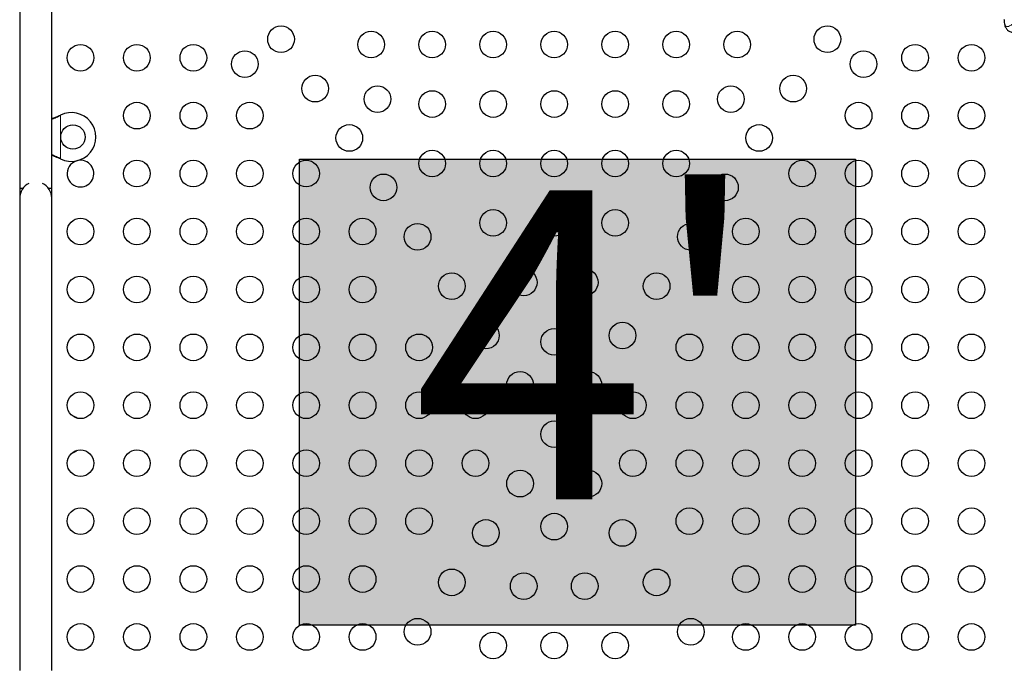
# Model space of a CAD drawing. Extents: x -56 to 429, y -9 to 381.
# Drawn here: x 152 to 184, y 125 to 147 of the extents above; entities that cross this region are included whole.
import ezdxf

# ---------------------------------------------------------------- set-up
doc = ezdxf.new("R2010")
doc.units = 0
doc.header["$LTSCALE"] = 0.125
doc.header["$MEASUREMENT"] = 0
doc.layers.add('CONTOUR', color=7, linetype='CONTINUOUS')
doc.layers.add('HAUTEUR-PLATE-FORME', color=7, linetype='CONTINUOUS')
doc.styles.add('DIM', font='romans.shx')

msp = doc.modelspace()

# ---------------------------------------------------------------- hatches: boundary and pattern name
at = {"layer": 'HAUTEUR-PLATE-FORME', "true_color": 0xfcfcfc}
msp.add_hatch(color=7, dxfattribs=at).paths.add_polyline_path([(160.68134, 141.98818), (178.91665, 141.98818), (178.91665, 126.70699), (160.68134, 126.70699)])

# ---------------------------------------------------------------- linework, layer by layer
at = {"layer": 'CONTOUR', "lineweight": 25}
for p, q in [((151.51035, 155.06291), (151.51035, 141.02816)), ((152.56035, 141.02816), (152.56035, 155.06314)), ((152.81789, 143.41885), (152.84785, 143.43133)), ((152.82389, 143.41885), (152.84785, 143.43133)), ((152.84785, 141.99998), (152.81789, 142.01246)), ((152.84785, 141.99998), (152.82389, 142.01246)), ((151.51035, 141.02816), (151.51035, 140.71566)), ((151.61349, 141.02816), (151.51035, 141.02816)), ((152.56035, 141.02816), (152.45722, 141.02816)), ((152.56035, 140.71566), (152.56035, 141.02816)), ((151.51035, 140.71566), (151.51035, 125.21566)), ((152.56035, 125.21566), (152.56035, 140.71566))]:
    msp.add_line(p, q, dxfattribs=at)
at = {"layer": 'CONTOUR', "lineweight": 18}
for p, q in [((152.82389, 143.41885), (152.81789, 143.41885)), ((152.84785, 143.43133), (152.84785, 141.99998)), ((152.82389, 142.01246), (152.81789, 142.01246))]:
    msp.add_line(p, q, dxfattribs=at)
at = {"layer": 'CONTOUR', "lineweight": 25}
for centre, radius in [((160.07868, 145.92233), 0.4375), ((177.99202, 145.92233), 0.4375), ((163.03535, 145.74691), 0.4375), ((165.03535, 145.74691), 0.4375), ((167.03535, 145.74691), 0.4375), ((169.03535, 145.74691), 0.4375), ((171.03535, 145.74691), 0.4375), ((173.03535, 145.74691), 0.4375), ((175.03535, 145.74691), 0.4375), ((153.5041, 145.31566), 0.4375), ((155.3541, 145.31566), 0.4375), ((157.2041, 145.31566), 0.4375), ((180.8666, 145.31566), 0.4375), ((182.7166, 145.31566), 0.4375), ((158.89135, 145.10785), 0.4375), ((179.17935, 145.10785), 0.4375), ((161.19826, 144.30275), 0.4375), ((176.87244, 144.30275), 0.4375), ((163.24265, 143.95888), 0.4375), ((174.82805, 143.95888), 0.4375), ((165.03535, 143.79691), 0.4375), ((167.03535, 143.79691), 0.4375), ((169.03535, 143.79691), 0.4375), ((171.03535, 143.79691), 0.4375), ((173.03535, 143.79691), 0.4375), ((155.3541, 143.41566), 0.4375), ((157.2041, 143.41566), 0.4375), ((159.0541, 143.41566), 0.4375), ((179.0166, 143.41566), 0.4375), ((180.8666, 143.41566), 0.4375), ((182.7166, 143.41566), 0.4375), ((153.25535, 142.71566), 0.4), ((162.31785, 142.68316), 0.4375), ((175.75286, 142.68316), 0.4375), ((165.03535, 141.84691), 0.4375), ((167.03535, 141.84691), 0.4375), ((169.03535, 141.84691), 0.4375), ((171.03535, 141.84691), 0.4375), ((173.03535, 141.84691), 0.4375), ((155.3541, 141.51566), 0.4375), ((157.2041, 141.51566), 0.4375), ((159.0541, 141.51566), 0.4375), ((160.9041, 141.51566), 0.4375), ((177.1666, 141.51566), 0.4375), ((179.0166, 141.51566), 0.4375), ((180.8666, 141.51566), 0.4375), ((182.7166, 141.51566), 0.4375), ((163.43743, 141.06358), 0.4375), ((174.63327, 141.06358), 0.4375), ((167.03535, 139.89691), 0.4375), ((169.03535, 139.89691), 0.4375), ((171.03535, 139.89691), 0.4375), ((153.5041, 139.61566), 0.4375), ((155.3541, 139.61566), 0.4375), ((157.2041, 139.61566), 0.4375), ((159.0541, 139.61566), 0.4375), ((160.9041, 139.61566), 0.4375), ((162.7541, 139.61566), 0.4375), ((164.55702, 139.44399), 0.4375), ((173.51369, 139.44399), 0.4375), ((175.3166, 139.61566), 0.4375), ((177.1666, 139.61566), 0.4375), ((179.0166, 139.61566), 0.4375), ((180.8666, 139.61566), 0.4375), ((182.7166, 139.61566), 0.4375), ((165.6766, 137.82441), 0.4375), ((168.03535, 137.94691), 0.4375), ((170.03535, 137.94691), 0.4375), ((172.3941, 137.82441), 0.4375), ((153.5041, 137.71566), 0.4375), ((155.3541, 137.71566), 0.4375), ((157.2041, 137.71566), 0.4375), ((159.0541, 137.71566), 0.4375), ((160.9041, 137.71566), 0.4375), ((162.7541, 137.71566), 0.4375), ((175.3166, 137.71566), 0.4375), ((177.1666, 137.71566), 0.4375), ((179.0166, 137.71566), 0.4375), ((180.8666, 137.71566), 0.4375), ((182.7166, 137.71566), 0.4375), ((166.79618, 136.20483), 0.4375), ((171.27452, 136.20483), 0.4375), ((153.5041, 135.81566), 0.4375), ((155.3541, 135.81566), 0.4375), ((157.2041, 135.81566), 0.4375), ((159.0541, 135.81566), 0.4375), ((160.9041, 135.81566), 0.4375), ((162.7541, 135.81566), 0.4375), ((164.6041, 135.81566), 0.4375), ((169.03535, 135.99691), 0.4375), ((173.4666, 135.81566), 0.4375), ((175.3166, 135.81566), 0.4375), ((177.1666, 135.81566), 0.4375), ((179.0166, 135.81566), 0.4375), ((180.8666, 135.81566), 0.4375), ((182.7166, 135.81566), 0.4375), ((167.91577, 134.58524), 0.4375), ((170.15494, 134.58524), 0.4375), ((153.5041, 133.91566), 0.4375), ((155.3541, 133.91566), 0.4375), ((157.2041, 133.91566), 0.4375), ((159.0541, 133.91566), 0.4375), ((160.9041, 133.91566), 0.4375), ((162.7541, 133.91566), 0.4375), ((164.6041, 133.91566), 0.4375), ((166.4541, 133.91566), 0.4375), ((171.6166, 133.91566), 0.4375), ((173.4666, 133.91566), 0.4375), ((175.3166, 133.91566), 0.4375), ((177.1666, 133.91566), 0.4375), ((179.0166, 133.91566), 0.4375), ((180.8666, 133.91566), 0.4375), ((182.7166, 133.91566), 0.4375), ((169.03535, 132.96566), 0.4375), ((153.5041, 132.01566), 0.4375), ((155.3541, 132.01566), 0.4375), ((157.2041, 132.01566), 0.4375), ((159.0541, 132.01566), 0.4375), ((160.9041, 132.01566), 0.4375), ((162.7541, 132.01566), 0.4375), ((164.6041, 132.01566), 0.4375), ((166.4541, 132.01566), 0.4375), ((171.6166, 132.01566), 0.4375), ((173.4666, 132.01566), 0.4375), ((175.3166, 132.01566), 0.4375), ((177.1666, 132.01566), 0.4375), ((179.0166, 132.01566), 0.4375), ((180.8666, 132.01566), 0.4375), ((182.7166, 132.01566), 0.4375), ((167.91577, 131.34607), 0.4375), ((170.15494, 131.34607), 0.4375), ((153.5041, 130.11566), 0.4375), ((155.3541, 130.11566), 0.4375), ((157.2041, 130.11566), 0.4375), ((159.0541, 130.11566), 0.4375), ((160.9041, 130.11566), 0.4375), ((162.7541, 130.11566), 0.4375), ((164.6041, 130.11566), 0.4375), ((173.4666, 130.11566), 0.4375), ((175.3166, 130.11566), 0.4375), ((177.1666, 130.11566), 0.4375), ((179.0166, 130.11566), 0.4375), ((180.8666, 130.11566), 0.4375), ((182.7166, 130.11566), 0.4375), ((166.79618, 129.72649), 0.4375), ((169.03535, 129.93441), 0.4375), ((171.27452, 129.72649), 0.4375), ((153.5041, 128.21566), 0.4375), ((155.3541, 128.21566), 0.4375), ((157.2041, 128.21566), 0.4375), ((159.0541, 128.21566), 0.4375), ((160.9041, 128.21566), 0.4375), ((162.7541, 128.21566), 0.4375), ((165.6766, 128.10691), 0.4375), ((172.3941, 128.10691), 0.4375), ((175.3166, 128.21566), 0.4375), ((177.1666, 128.21566), 0.4375), ((179.0166, 128.21566), 0.4375), ((180.8666, 128.21566), 0.4375), ((182.7166, 128.21566), 0.4375), ((168.03535, 127.98441), 0.4375), ((170.03535, 127.98441), 0.4375), ((164.55702, 126.48732), 0.4375), ((173.51369, 126.48732), 0.4375), ((153.5041, 126.31566), 0.4375), ((155.3541, 126.31566), 0.4375), ((157.2041, 126.31566), 0.4375), ((159.0541, 126.31566), 0.4375), ((160.9041, 126.31566), 0.4375), ((162.7541, 126.31566), 0.4375), ((175.3166, 126.31566), 0.4375), ((177.1666, 126.31566), 0.4375), ((179.0166, 126.31566), 0.4375), ((180.8666, 126.31566), 0.4375), ((182.7166, 126.31566), 0.4375), ((167.03535, 126.03441), 0.4375), ((169.03535, 126.03441), 0.4375), ((171.03535, 126.03441), 0.4375)]:
    msp.add_circle(centre, radius, dxfattribs=at)
for centre, radius, start, end in [((153.20535, 142.71566), 0.8, 243.456637, 116.543363), ((153.5041, 141.51566), 0.4375, 106.887313, 270), ((153.5041, 141.51566), 0.4375, 270, 101.072802), ((152.03535, 140.71566), 0.525, 115.208765, 180), ((152.03535, 140.71566), 0.525, 0, 64.791235), ((152.97089, 132.85626), 0.76565, 55.989057, 70.577291), ((152.97089, 133.07506), 0.76565, 289.422709, 304.010943)]:
    msp.add_arc(centre, radius, start, end, dxfattribs=at)
at = {"layer": 'CONTOUR', "lineweight": 18}
msp.add_open_spline([(183.78537, 146.58104), (183.7865, 146.54852), (183.78901, 146.47664), (183.80857, 146.39781), (183.84334, 146.35008), (183.89299, 146.33564), (183.95704, 146.35218), (184.03533, 146.39732), (184.12747, 146.46843), (184.23309, 146.56349), (184.35122, 146.68092), (184.48702, 146.82487), (184.64181, 146.9968), (184.81667, 147.19796), (185.00634, 147.42161), (185.21045, 147.66654), (185.42855, 147.93163), (185.68906, 148.25113), (185.99786, 148.63254), (186.36043, 149.08385), (186.74353, 149.56415), (187.14507, 150.071), (187.56298, 150.60199), (187.99576, 151.15548), (188.43006, 151.71519), (188.86316, 152.28056), (189.29293, 152.84933), (189.73027, 153.43394), (190.02796, 153.8363), (190.17678, 154.03744)], degree=3, knots=[0, 0, 0, 0, 0.02505072, 0.05538008, 0.08578186, 0.11623932, 0.14671832, 0.17716989, 0.20753253, 0.23748043, 0.26744157, 0.29739206, 0.33074489, 0.36411164, 0.39746721, 0.43122853, 0.46500073, 0.49876414, 0.54562891, 0.59264193, 0.63969239, 0.68674836, 0.7337689, 0.78062049, 0.82747246, 0.87059174, 0.91373114, 0.95687484, 1, 1, 1, 1], dxfattribs=at)
at = {"layer": 'CONTOUR', "lineweight": 25}
for points, knots in [([(183.78722, 146.54701), (183.78737, 146.53433), (183.78788, 146.49198), (183.79632, 146.43133), (183.81194, 146.36363), (183.83527, 146.30723), (183.86438, 146.26092), (183.90235, 146.21945), (183.95006, 146.18558), (184.00452, 146.1638), (184.04963, 146.15495), (184.07379, 146.15585), (184.08138, 146.15613)], [0, 0, 0, 0, 0.074871, 0.24987681, 0.38156508, 0.49720327, 0.59404134, 0.68333543, 0.77856409, 0.86914392, 0.9589082, 1, 1, 1, 1]), ([(152.56035, 143.30124), (152.59821, 143.31598), (152.68532, 143.3499), (152.77383, 143.39395), (152.82389, 143.41885)], [0, 0, 0, 0, 0.43455765, 1, 1, 1, 1]), ([(152.56035, 143.32356), (152.56573, 143.32523), (152.6079, 143.33827), (152.6942, 143.37006), (152.77498, 143.40192), (152.81789, 143.41885)], [0, 0, 0, 0, 0.06420179, 0.50288868, 1, 1, 1, 1]), ([(152.82389, 142.01246), (152.77816, 142.03563), (152.69001, 142.0803), (152.60248, 142.11353), (152.56035, 142.12953)], [0, 0, 0, 0, 0.51863327, 1, 1, 1, 1]), ([(152.81789, 142.01246), (152.7605, 142.03598), (152.67371, 142.07155), (152.58904, 142.09767), (152.56035, 142.10652)], [0, 0, 0, 0, 0.661229266, 1, 1, 1, 1])]:
    msp.add_open_spline(points, degree=3, knots=knots, dxfattribs=at)
at = {"layer": 'HAUTEUR-PLATE-FORME', "color": 0}
msp.add_lwpolyline([(160.68134, 141.98818), (178.91665, 141.98818), (178.91665, 126.70699), (160.68134, 126.70699)], close=True, dxfattribs=at)

# ---------------------------------------------------------------- texts
at = {"layer": 'HAUTEUR-PLATE-FORME', "color": 7, "insert": (170.15494, 134.58524), "char_height": 10.14, "width": 19.027177, "attachment_point": 5, "style": 'DIM'}
msp.add_mtext("{4'}", dxfattribs=at)

doc.saveas('drawing.dxf')
